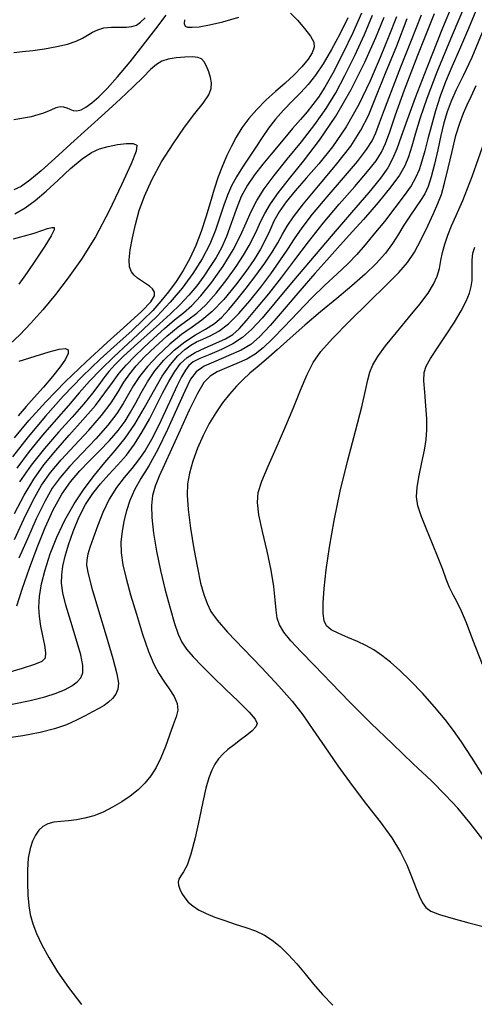
# Model space of a CAD drawing. Extents: x 359472 to 362672, y 1029643 to 1032842.
# Drawn here: x 361380 to 361558, y 1031751 to 1032138 of the extents above; entities that cross this region are included whole.
import ezdxf

# ---------------------------------------------------------------- set-up
doc = ezdxf.new("R2010")
doc.units = 0
doc.header["$LTSCALE"] = 25
doc.header["$MEASUREMENT"] = 0
doc.layers.add('INDEX', color=1, linetype='CONTINUOUS')
doc.layers.add('INTER', color=33, linetype='CONTINUOUS')

msp = doc.modelspace()

# ---------------------------------------------------------------- linework, layer by layer
at = {"layer": 'INDEX', "linetype": 'CONTINUOUS'}
for points, elevation in [([(361374.84, 1031881.37), (361380.66, 1031883.12), (361385.47, 1031884.63), (361388.38, 1031885.81), (361389.64, 1031887.1), (361389.8, 1031889.05), (361389.34, 1031892.04), (361388.58, 1031895.73), (361387.8, 1031899.61), (361387.24, 1031903.31), (361387.04, 1031907.07), (361387.28, 1031911.25), (361388.07, 1031916.15), (361389.45, 1031921.75), (361391.46, 1031927.92), (361394.1, 1031934.51), (361397.29, 1031941.2), (361400.9, 1031947.62), (361404.82, 1031953.5), (361408.89, 1031958.86), (361412.99, 1031963.81), (361417, 1031968.54), (361420.9, 1031973.42), (361424.71, 1031978.92), (361428.43, 1031985.25), (361432.03, 1031991.8), (361435.46, 1031997.73), (361438.69, 1032002.37), (361441.66, 1032005.79), (361444.33, 1032008.23), (361446.7, 1032009.93), (361448.99, 1032011.19), (361451.47, 1032012.31), (361454.36, 1032013.61), (361457.69, 1032015.48), (361461.46, 1032018.31), (361465.6, 1032022.37), (361469.91, 1032027.31), (361474.16, 1032032.65), (361478.12, 1032037.96), (361481.68, 1032043.01), (361484.77, 1032047.59), (361487.45, 1032051.71), (361490.43, 1032056.03), (361494.56, 1032061.38), (361500.31, 1032068.24), (361506.64, 1032075.6), (361512.14, 1032082.1), (361515.75, 1032086.74), (361517.89, 1032090.14), (361519.34, 1032093.32), (361520.81, 1032097.21), (361522.74, 1032102.49), (361525.48, 1032109.75), (361529.2, 1032119.24), (361533.36, 1032129.74), (361537.25, 1032139.71)], 2300), ([(361513.81, 1032140.33), (361510.32, 1032132.54), (361506.3, 1032124.19), (361502.48, 1032116.74), (361499.4, 1032111.27), (361496.9, 1032107.4), (361494.66, 1032104.41), (361492.37, 1032101.63), (361489.78, 1032098.62), (361486.67, 1032095.03), (361482.93, 1032090.61), (361478.91, 1032085.78), (361475.06, 1032081.08), (361471.74, 1032076.86), (361468.94, 1032072.78), (361466.55, 1032068.33), (361464.47, 1032063.16), (361462.57, 1032057.7), (361460.7, 1032052.56), (361458.75, 1032048.21), (361456.66, 1032044.41), (361454.36, 1032040.8), (361451.82, 1032037.07), (361449.02, 1032033.28), (361445.95, 1032029.55), (361442.58, 1032025.95), (361438.8, 1032022.3), (361434.45, 1032018.35), (361429.53, 1032013.96), (361424.57, 1032009.51), (361420.21, 1032005.49), (361416.93, 1032002.27), (361414.5, 1031999.58), (361412.5, 1031997.07), (361410.53, 1031994.34), (361408.1, 1031991.07), (361404.73, 1031986.93), (361400.12, 1031981.71), (361394.72, 1031975.7), (361389.19, 1031969.3), (361384.05, 1031962.81), (361379.41, 1031956.25)], 2290), ([(361561.18, 1032132.7), (361557.06, 1032122.95), (361553.68, 1032115.67), (361550.99, 1032110.25), (361548.91, 1032105.83), (361547.33, 1032101.63), (361546.07, 1032097.23), (361544.91, 1032092.3), (361543.69, 1032086.68), (361542.42, 1032080.99), (361541.15, 1032076), (361539.91, 1032072.28), (361538.56, 1032069.42), (361536.94, 1032066.77), (361534.93, 1032063.82), (361532.7, 1032060.55), (361530.43, 1032057.09), (361528.25, 1032053.52), (361525.93, 1032049.85), (361523.11, 1032046.04), (361519.53, 1032042.06), (361515.14, 1032037.82), (361509.94, 1032033.23), (361504, 1032028.22), (361497.7, 1032022.99), (361491.48, 1032017.74), (361485.72, 1032012.71), (361480.61, 1032008.16), (361476.29, 1032004.32), (361472.82, 1032001.34), (361469.94, 1031998.88), (361467.29, 1031996.49), (361464.61, 1031993.78), (361461.89, 1031990.69), (361459.17, 1031987.22), (361456.51, 1031983.37), (361453.96, 1031979.13), (361451.56, 1031974.47), (361449.39, 1031969.44), (361447.56, 1031964.37), (361446.2, 1031959.64), (361445.44, 1031955.42), (361445.28, 1031951), (361445.7, 1031945.41), (361446.64, 1031938.09), (361447.91, 1031929.99), (361449.29, 1031922.45), (361450.58, 1031916.51), (361451.82, 1031912.01), (361453.09, 1031908.47), (361454.6, 1031905.38), (361457.02, 1031901.91), (361461.13, 1031897.18), (361467.35, 1031890.64), (361474.58, 1031883.18), (361481.33, 1031876.05), (361486.53, 1031870.1), (361490.68, 1031864.75), (361494.7, 1031859.03), (361499.29, 1031852.23), (361504.47, 1031844.68), (361510.03, 1031836.97), (361515.72, 1031829.58), (361521.11, 1031822.7), (361525.68, 1031816.42), (361529.07, 1031810.81), (361531.51, 1031805.79), (361533.37, 1031801.28), (361534.96, 1031797.21), (361536.38, 1031793.71), (361537.67, 1031790.96), (361538.99, 1031789.05), (361540.98, 1031787.65), (361544.42, 1031786.33), (361549.72, 1031784.78), (361555.88, 1031783.11), (361561.54, 1031781.57)], 2310), ([(361377.12, 1032051.68), (361381.44, 1032052.84), (361385.19, 1032053.98), (361388.2, 1032054.97), (361390.48, 1032055.73), (361392.09, 1032056.17), (361393.01, 1032056.13), (361393.01, 1032055.17), (361391.83, 1032052.81), (361389.33, 1032048.77), (361385.99, 1032043.71), (361382.45, 1032038.52), (361379.2, 1032033.9)], 2280)]:
    msp.add_lwpolyline(points, dxfattribs=dict(at, elevation=elevation))
at = {"layer": 'INTER', "linetype": 'CONTINUOUS', "flags": 128}
for points in [[(361553.69, 1032153.89), (361545.62, 1032134.38), (361539.36, 1032118.81), (361534.85, 1032107.1), (361531.65, 1032098.4), (361529.36, 1032091.9), (361527.59, 1032086.99), (361525.97, 1032083.1), (361524.04, 1032079.59), (361521.16, 1032075.53), (361516.57, 1032069.89), (361509.88, 1032062.03), (361501.88, 1032052.74), (361493.7, 1032043.17), (361486.28, 1032034.35), (361479.9, 1032026.71), (361474.68, 1032020.57), (361470.59, 1032016.09), (361467.04, 1032012.88), (361463.27, 1032010.4), (361458.82, 1032008.23), (361454.23, 1032006.32), (361450.32, 1032004.71), (361447.68, 1032003.39), (361445.96, 1032002.01), (361444.58, 1032000.15), (361443.04, 1031997.45), (361441.21, 1031993.82), (361439.07, 1031989.26), (361436.62, 1031983.87), (361433.99, 1031978.2), (361431.33, 1031972.94), (361428.78, 1031968.58), (361426.22, 1031964.9), (361423.52, 1031961.48), (361420.58, 1031957.96), (361417.57, 1031954.05), (361414.7, 1031949.5), (361412.16, 1031944.24), (361410.02, 1031938.85), (361408.31, 1031934.08), (361407.07, 1031930.47), (361406.26, 1031927.8), (361405.83, 1031925.66), (361405.78, 1031923.48), (361406.36, 1031920.17), (361407.89, 1031914.48), (361410.5, 1031905.77), (361413.53, 1031895.8), (361416.15, 1031886.91), (361417.71, 1031880.89), (361418.27, 1031877.24), (361418.03, 1031874.88), (361417.23, 1031872.92), (361415.99, 1031871.19), (361414.44, 1031869.71), (361412.66, 1031868.47), (361410.6, 1031867.29), (361408.16, 1031865.98), (361405.27, 1031864.38), (361401.86, 1031862.61), (361397.86, 1031860.85), (361393.18, 1031859.26), (361387.57, 1031857.82), (361380.74, 1031856.5), (361372.67, 1031855.26)], [(361557.62, 1032151.22), (361549.35, 1032131.73), (361543.35, 1032117.12), (361539.39, 1032106.8), (361536.79, 1032099.25), (361534.95, 1032093.16), (361533.54, 1032088.12), (361532.27, 1032083.96), (361530.83, 1032080.38), (361528.69, 1032076.69), (361525.28, 1032072.07), (361520.27, 1032066.03), (361514.47, 1032059.33), (361508.9, 1032053.09), (361504.31, 1032048.03), (361500.1, 1032043.38), (361495.37, 1032038.03), (361489.53, 1032031.26), (361483.33, 1032024.02), (361477.82, 1032017.67), (361473.72, 1032013.21), (361470.32, 1032010.23), (361466.55, 1032007.98), (361461.7, 1032005.84), (361456.49, 1032003.7), (361451.97, 1032001.63), (361448.88, 1031999.51), (361446.63, 1031996.57), (361444.3, 1031991.88), (361441.2, 1031984.91), (361437.53, 1031976.76), (361433.73, 1031968.93), (361430.17, 1031962.6), (361427.06, 1031957.52), (361424.54, 1031953.13), (361422.71, 1031948.94), (361421.41, 1031944.84), (361420.45, 1031940.8), (361419.7, 1031936.8), (361419.26, 1031932.7), (361419.32, 1031928.39), (361419.99, 1031923.69), (361421.27, 1031918.3), (361423.09, 1031911.84), (361425.35, 1031904.24), (361427.8, 1031896.43), (361430.16, 1031889.59), (361432.24, 1031884.6), (361434.15, 1031880.99), (361436.11, 1031877.98), (361438.22, 1031874.96), (361440.13, 1031871.95), (361441.36, 1031869.13), (361441.58, 1031866.6), (361440.96, 1031863.99), (361439.81, 1031860.82), (361438.38, 1031856.78), (361436.76, 1031852.29), (361435, 1031847.91), (361433.12, 1031844.1), (361431.04, 1031840.83), (361428.69, 1031837.94), (361425.98, 1031835.29), (361422.93, 1031832.83), (361419.58, 1031830.54), (361415.98, 1031828.42), (361412.27, 1031826.56), (361408.61, 1031825.1), (361405.13, 1031824.11), (361401.84, 1031823.5), (361398.7, 1031823.15), (361395.71, 1031822.91), (361392.96, 1031822.59), (361390.58, 1031821.98), (361388.63, 1031820.91), (361387.05, 1031819.39), (361385.71, 1031817.48), (361384.53, 1031815.16), (361383.56, 1031812.25), (361382.89, 1031808.5), (361382.58, 1031803.82), (361382.56, 1031798.74), (361382.75, 1031793.92), (361383.08, 1031789.85), (361383.66, 1031786.27), (361384.63, 1031782.72), (361386.11, 1031778.81), (361388.19, 1031774.39), (361390.94, 1031769.39), (361394.42, 1031763.78), (361398.68, 1031757.62), (361403.8, 1031751.01)], [(361560, 1032144.42), (361555.72, 1032134.36), (361552.18, 1032126.06), (361549.25, 1032119.25), (361546.8, 1032113.36), (361544.71, 1032107.77), (361542.85, 1032102), (361541.21, 1032096.27), (361539.79, 1032090.92), (361538.58, 1032086.26), (361537.47, 1032082.25), (361536.34, 1032078.79), (361535.01, 1032075.71), (361533.2, 1032072.52), (361530.56, 1032068.68), (361526.9, 1032063.86), (361522.72, 1032058.56), (361518.65, 1032053.53), (361515.15, 1032049.28), (361511.89, 1032045.57), (361508.37, 1032041.92), (361504.18, 1032037.93), (361499.38, 1032033.45), (361494.14, 1032028.38), (361488.68, 1032022.76), (361483.42, 1032017.18), (361478.83, 1032012.37), (361475.19, 1032008.85), (361472.04, 1032006.37), (361468.73, 1032004.45), (361464.82, 1032002.7), (361460.72, 1032001.04), (361457.06, 1031999.46), (361454.25, 1031997.8), (361451.87, 1031995.29), (361449.28, 1031990.99), (361446.04, 1031984.37), (361442.48, 1031976.56), (361439.11, 1031969.07), (361436.35, 1031963.09), (361434.23, 1031958.43), (361432.7, 1031954.56), (361431.72, 1031950.94), (361431.29, 1031947.02), (361431.42, 1031942.21), (361432.11, 1031936.13), (361433.29, 1031929.06), (361434.84, 1031921.42), (361436.66, 1031913.72), (361438.54, 1031906.58), (361440.27, 1031900.66), (361441.73, 1031896.41), (361443.2, 1031893.3), (361445.05, 1031890.57), (361447.61, 1031887.58), (361450.99, 1031884.04), (361455.28, 1031879.81), (361460.39, 1031874.88), (361465.5, 1031869.93), (361469.63, 1031865.81), (361472.03, 1031863.09), (361472.81, 1031861.38), (361472.29, 1031860.02), (361470.8, 1031858.48), (361468.65, 1031856.74), (361466.18, 1031854.88), (361463.68, 1031853), (361461.31, 1031851.13), (361459.24, 1031849.28), (361457.56, 1031847.42), (361456.19, 1031845.39), (361454.99, 1031842.97), (361453.84, 1031839.94), (361452.66, 1031835.93), (361451.37, 1031830.53), (361449.93, 1031823.66), (361448.37, 1031816.38), (361446.78, 1031810.07), (361445.24, 1031805.76), (361443.86, 1031803.12), (361442.77, 1031801.47), (361442.07, 1031800.2), (361441.77, 1031799.04), (361441.88, 1031797.78), (361442.38, 1031796.25), (361443.22, 1031794.55), (361444.34, 1031792.83), (361445.72, 1031791.22), (361447.48, 1031789.69), (361449.77, 1031788.21), (361452.69, 1031786.74), (361456.16, 1031785.29), (361460.04, 1031783.91), (361464.17, 1031782.59), (361468.3, 1031781.27), (361472.16, 1031779.85), (361475.59, 1031778.24), (361478.72, 1031776.27), (361481.79, 1031773.75), (361484.99, 1031770.57), (361488.29, 1031766.9), (361491.62, 1031762.97), (361494.94, 1031758.98), (361498.47, 1031754.9), (361502.43, 1031750.67)], [(361376.54, 1031868.9), (361383.57, 1031870.39), (361389.33, 1031871.83), (361393.82, 1031873.23), (361397.32, 1031874.64), (361400.05, 1031876.11), (361402.09, 1031877.67), (361403.49, 1031879.34), (361404.27, 1031881.29), (361404.31, 1031884.06), (361403.47, 1031888.32), (361401.71, 1031894.42), (361399.55, 1031901.34), (361397.62, 1031907.76), (361396.42, 1031912.67), (361395.94, 1031916.42), (361396, 1031919.71), (361396.48, 1031923.14), (361397.38, 1031927), (361398.73, 1031931.5), (361400.55, 1031936.72), (361402.79, 1031942.19), (361405.36, 1031947.34), (361408.21, 1031951.71), (361411.29, 1031955.51), (361414.57, 1031959.1), (361417.98, 1031962.79), (361421.39, 1031966.74), (361424.66, 1031971.07), (361427.67, 1031975.84), (361430.46, 1031980.89), (361433.08, 1031986.04), (361435.61, 1031991.06), (361438.04, 1031995.69), (361440.39, 1031999.64), (361442.7, 1032002.7), (361445.27, 1032005.08), (361448.44, 1032007.08), (361452.38, 1032008.94), (361456.58, 1032010.71), (361460.32, 1032012.42), (361463.17, 1032014.16), (361465.66, 1032016.38), (361468.59, 1032019.63), (361472.54, 1032024.29), (361477.29, 1032030.08), (361482.4, 1032036.58), (361487.55, 1032043.43), (361492.88, 1032050.54), (361498.66, 1032057.88), (361504.96, 1032065.32), (361511.08, 1032072.29), (361516.14, 1032078.09), (361519.52, 1032082.34), (361521.64, 1032085.72), (361523.19, 1032089.2), (361524.82, 1032093.77), (361527.14, 1032100.44), (361530.69, 1032110.23), (361535.89, 1032123.78), (361542.43, 1032140.26)], [(361485.89, 1032140.34), (361488.59, 1032137.59), (361491.42, 1032134.37), (361493.73, 1032131.33), (361494.97, 1032128.95), (361495.15, 1032126.93), (361494.37, 1032124.81), (361492.74, 1032122.23), (361490.36, 1032119.26), (361487.34, 1032116.08), (361483.79, 1032112.85), (361479.98, 1032109.54), (361476.18, 1032106.12), (361472.64, 1032102.55), (361469.48, 1032098.9), (361466.76, 1032095.26), (361464.52, 1032091.68), (361462.63, 1032088.08), (361460.9, 1032084.36), (361459.2, 1032080.39), (361457.52, 1032076.05), (361455.89, 1032071.23), (361454.31, 1032065.87), (361452.66, 1032060.2), (361450.83, 1032054.52), (361448.71, 1032049.1), (361446.31, 1032044), (361443.7, 1032039.26), (361440.91, 1032034.9), (361437.98, 1032030.88), (361434.94, 1032027.15), (361431.74, 1032023.6), (361428.05, 1032019.89), (361423.49, 1032015.62), (361417.77, 1032010.47), (361411.15, 1032004.42), (361404.02, 1031997.57), (361396.74, 1031990.03), (361389.59, 1031982.05), (361382.83, 1031973.95), (361376.69, 1031966.02)], [(361377.17, 1032098.53), (361384.13, 1032099.78), (361388.93, 1032101.12), (361391.91, 1032102.34), (361393.85, 1032103.23), (361395.39, 1032103.62), (361396.74, 1032103.56), (361398, 1032103.18), (361399.23, 1032102.61), (361400.53, 1032102.11), (361401.97, 1032101.96), (361403.61, 1032102.4), (361405.53, 1032103.46), (361407.81, 1032105.13), (361410.54, 1032107.47), (361413.87, 1032110.74), (361417.96, 1032115.26), (361422.85, 1032121.16), (361428.05, 1032127.74), (361432.97, 1032134.12), (361437.09, 1032139.54)], [(361377.44, 1031943.88), (361381.2, 1031951.04), (361385, 1031957.31), (361389.05, 1031962.98), (361393.66, 1031968.62), (361398.94, 1031974.62), (361404.37, 1031980.67), (361409.23, 1031986.3), (361413, 1031991.17), (361415.97, 1031995.32), (361418.64, 1031998.94), (361421.44, 1032002.22), (361424.55, 1032005.43), (361428.12, 1032008.86), (361432.18, 1032012.66), (361436.41, 1032016.5), (361440.37, 1032019.92), (361443.8, 1032022.67), (361447.05, 1032025.47), (361450.67, 1032029.26), (361454.95, 1032034.65), (361459.41, 1032041.02), (361463.34, 1032047.41), (361466.24, 1032053.05), (361468.42, 1032057.99), (361470.4, 1032062.47), (361472.65, 1032066.77), (361475.57, 1032071.33), (361479.49, 1032076.62), (361484.56, 1032082.93), (361490.16, 1032089.79), (361495.46, 1032096.56), (361499.85, 1032102.82), (361503.62, 1032109.02), (361507.26, 1032115.83), (361511.12, 1032123.68), (361514.89, 1032131.9), (361518.12, 1032139.57)], [(361377.24, 1032124.84), (361380.67, 1032125.25), (361384.66, 1032125.7), (361389.28, 1032126.36), (361394.05, 1032127.21), (361398.32, 1032128.21), (361401.63, 1032129.3), (361404.14, 1032130.46), (361406.2, 1032131.65), (361408.12, 1032132.81), (361410.17, 1032133.82), (361412.6, 1032134.51), (361415.54, 1032134.79), (361418.65, 1032134.82), (361421.45, 1032134.84), (361423.61, 1032135.07), (361425.34, 1032135.66), (361426.98, 1032136.74), (361428.81, 1032138.44)], [(361377.53, 1031933.64), (361381.18, 1031941.62), (361384.78, 1031949.03), (361388.13, 1031954.96), (361391.63, 1031959.96), (361395.84, 1031964.94), (361401.07, 1031970.57), (361406.65, 1031976.53), (361411.66, 1031982.26), (361415.42, 1031987.29), (361418.2, 1031991.62), (361420.47, 1031995.35), (361422.72, 1031998.63), (361425.31, 1032001.81), (361428.59, 1032005.29), (361432.75, 1032009.3), (361437.33, 1032013.43), (361441.74, 1032017.08), (361445.55, 1032019.9), (361449.03, 1032022.53), (361452.66, 1032025.83), (361456.71, 1032030.41), (361460.85, 1032035.7), (361464.56, 1032040.89), (361467.46, 1032045.31), (361469.64, 1032049.04), (361471.31, 1032052.32), (361472.71, 1032055.37), (361474.1, 1032058.43), (361475.79, 1032061.71), (361478.05, 1032065.43), (361481.16, 1032069.88), (361485.41, 1032075.4), (361490.92, 1032082.23), (361497.21, 1032090.39), (361503.66, 1032099.84), (361509.69, 1032110.38), (361515.01, 1032121.06), (361519.39, 1032130.8), (361522.68, 1032138.78)], [(361378.35, 1031907.61), (361380.56, 1031914.45), (361383.3, 1031922.35), (361386.34, 1031930.52), (361389.48, 1031938.29), (361392.7, 1031945.31), (361396.02, 1031951.36), (361399.47, 1031956.31), (361403.08, 1031960.52), (361406.9, 1031964.45), (361410.91, 1031968.49), (361414.8, 1031972.54), (361418.22, 1031976.43), (361420.91, 1031980.04), (361423.08, 1031983.56), (361425.08, 1031987.24), (361427.21, 1031991.27), (361429.66, 1031995.55), (361432.61, 1031999.88), (361436.14, 1032004.08), (361440.12, 1032007.95), (361444.31, 1032011.29), (361448.49, 1032013.98), (361452.45, 1032016.27), (361455.96, 1032018.49), (361458.93, 1032020.98), (361461.71, 1032023.97), (361464.77, 1032027.7), (361468.41, 1032032.26), (361472.27, 1032037.24), (361475.84, 1032042.1), (361478.69, 1032046.42), (361480.93, 1032050.18), (361482.77, 1032053.5), (361484.55, 1032056.62), (361486.99, 1032060.3), (361490.94, 1032065.43), (361496.86, 1032072.52), (361503.56, 1032080.56), (361509.5, 1032088.12), (361513.55, 1032094.32), (361516.44, 1032100.2), (361519.37, 1032107.32), (361523.22, 1032116.76), (361527.58, 1032127.56), (361531.75, 1032138.29)], [(361508.37, 1032138.53), (361505.34, 1032132.39), (361501.96, 1032126.11), (361498.63, 1032120.44), (361495.62, 1032115.93), (361492.77, 1032112.3), (361489.8, 1032109.03), (361486.54, 1032105.71), (361483.18, 1032102.27), (361480.03, 1032098.75), (361477.28, 1032095.16), (361474.78, 1032091.48), (361472.29, 1032087.68), (361469.64, 1032083.78), (361466.99, 1032079.87), (361464.6, 1032076.1), (361462.67, 1032072.51), (361461.06, 1032068.88), (361459.62, 1032064.86), (361458.15, 1032060.23), (361456.41, 1032055.07), (361454.16, 1032049.56), (361451.21, 1032043.86), (361447.57, 1032038.09), (361443.34, 1032032.38), (361438.61, 1032026.82), (361433.44, 1032021.38), (361427.9, 1032015.97), (361422.13, 1032010.58), (361416.47, 1032005.32), (361411.33, 1032000.35), (361406.96, 1031995.74), (361402.93, 1031991.17), (361398.68, 1031986.25), (361393.8, 1031980.69), (361388.52, 1031974.6), (361383.26, 1031968.19), (361378.36, 1031961.65)], [(361527.45, 1032138.87), (361524.54, 1032131.3), (361521.08, 1032122.87), (361517.11, 1032113.72), (361512.65, 1032104.42), (361507.71, 1032095.62), (361502.4, 1032087.88), (361497.04, 1032081.2), (361492.04, 1032075.48), (361487.74, 1032070.56), (361484.2, 1032066.26), (361481.43, 1032062.35), (361479.37, 1032058.62), (361477.7, 1032054.99), (361476.06, 1032051.37), (361474.11, 1032047.67), (361471.6, 1032043.61), (361468.32, 1032038.91), (361464.2, 1032033.46), (361459.63, 1032027.93), (361455.14, 1032023.16), (361451.08, 1032019.74), (361447.2, 1032017.02), (361443.07, 1032014.09), (361438.44, 1032010.28), (361433.77, 1032005.91), (361429.65, 1032001.57), (361426.54, 1031997.67), (361424.21, 1031994.12), (361422.23, 1031990.67), (361420.2, 1031987.07), (361417.65, 1031983.09), (361414.12, 1031978.47), (361409.37, 1031973.12), (361404.09, 1031967.54), (361399.21, 1031962.38), (361395.4, 1031958.02), (361392.3, 1031953.72), (361389.33, 1031948.49), (361386.02, 1031941.67), (361382.54, 1031933.91), (361379.18, 1031926.24)], [(361444.18, 1032137.77), (361444.16, 1032136.22), (361444.5, 1032135.27), (361445.42, 1032134.83), (361447.19, 1032134.77), (361450, 1032135.02), (361453.99, 1032135.69), (361459.24, 1032136.93), (361465.63, 1032138.79)], [(361377.49, 1031973.6), (361383.07, 1031980.37), (361389.77, 1031987.73), (361397.36, 1031995.49), (361405.55, 1032003.36), (361413.91, 1032011.01), (361421.55, 1032017.88), (361427.48, 1032023.35), (361430.97, 1032027), (361432.41, 1032029.26), (361432.46, 1032030.75), (361431.71, 1032032), (361430.46, 1032033.14), (361428.93, 1032034.21), (361427.33, 1032035.24), (361425.8, 1032036.29), (361424.44, 1032037.43), (361423.37, 1032038.78), (361422.69, 1032040.67), (361422.51, 1032043.45), (361422.9, 1032047.37), (361423.77, 1032052.15), (361424.97, 1032057.38), (361426.46, 1032062.77), (361428.49, 1032068.49), (361431.36, 1032074.82), (361435.26, 1032081.88), (361439.75, 1032089.07), (361444.27, 1032095.61), (361448.29, 1032100.91), (361451.52, 1032105.04), (361453.73, 1032108.24), (361454.77, 1032110.78), (361454.9, 1032112.96), (361454.46, 1032115.06), (361453.76, 1032117.3), (361452.9, 1032119.46), (361451.95, 1032121.22), (361450.91, 1032122.35), (361449.51, 1032122.94), (361447.39, 1032123.14), (361444.37, 1032123.09), (361440.96, 1032122.82), (361437.8, 1032122.3), (361435.34, 1032121.48), (361433.24, 1032120.17), (361430.94, 1032118.15), (361427.95, 1032115.24), (361424.04, 1032111.4), (361419.07, 1032106.64), (361412.99, 1032101.06), (361406.28, 1032095.01), (361399.55, 1032088.95), (361393.32, 1032083.31), (361387.88, 1032078.44), (361383.45, 1032074.68), (361380.07, 1032072.25), (361377.18, 1032070.92)], [(361562.36, 1031814.58), (361556.49, 1031822.16), (361551.55, 1031828.1), (361546.79, 1031833.24), (361541.19, 1031838.76), (361534.06, 1031845.53), (361525.86, 1031853.29), (361517.35, 1031861.52), (361509.22, 1031869.69), (361501.8, 1031877.35), (361495.35, 1031884.07), (361490.09, 1031889.52), (361486.04, 1031893.84), (361483.21, 1031897.25), (361481.53, 1031900.04), (361480.67, 1031902.72), (361480.24, 1031905.84), (361479.86, 1031909.91), (361479.28, 1031915.09), (361478.25, 1031921.51), (361476.67, 1031929.03), (361474.91, 1031936.7), (361473.49, 1031943.32), (361472.86, 1031948.13), (361473.19, 1031952.06), (361474.6, 1031956.47), (361477.09, 1031962.38), (361480.28, 1031969.52), (361483.68, 1031977.28), (361486.88, 1031985.07), (361489.79, 1031992.31), (361492.37, 1031998.42), (361494.77, 1032003.16), (361497.79, 1032007.47), (361502.38, 1032012.61), (361509.08, 1032019.41), (361516.68, 1032026.87), (361523.54, 1032033.57), (361528.44, 1032038.5), (361531.82, 1032042.39), (361534.53, 1032046.41), (361537.23, 1032051.4), (361539.84, 1032056.79), (361542.08, 1032061.7), (361543.78, 1032065.56), (361545.12, 1032069.13), (361546.38, 1032073.51), (361547.79, 1032079.41), (361549.31, 1032086.04), (361550.84, 1032092.25), (361552.33, 1032097.15), (361553.79, 1032100.99), (361555.27, 1032104.29), (361556.86, 1032107.64), (361558.78, 1032111.9)], [(361562.23, 1031839.93), (361556.91, 1031848.17), (361553.07, 1031854.09), (361549.94, 1031858.64), (361546.6, 1031862.97), (361542.39, 1031867.93), (361537.65, 1031873.19), (361532.96, 1031878.12), (361528.78, 1031882.21), (361525.1, 1031885.49), (361521.77, 1031888.11), (361518.65, 1031890.23), (361515.51, 1031892), (361512.14, 1031893.59), (361508.43, 1031895.13), (361504.81, 1031896.66), (361501.86, 1031898.16), (361499.99, 1031899.72), (361499.04, 1031901.71), (361498.7, 1031904.58), (361498.73, 1031908.73), (361499.12, 1031914.36), (361499.92, 1031921.63), (361501.19, 1031930.61), (361503, 1031941.03), (361505.4, 1031952.57), (361508.37, 1031964.71), (361511.4, 1031976.22), (361513.87, 1031985.69), (361515.38, 1031992.15), (361516.26, 1031996.31), (361517.05, 1031999.31), (361518.24, 1032002.18), (361520.2, 1032005.47), (361523.24, 1032009.63), (361527.49, 1032014.89), (361532.24, 1032020.61), (361536.61, 1032025.98), (361539.87, 1032030.36), (361542.09, 1032033.93), (361543.5, 1032037.06), (361544.35, 1032040.08), (361544.92, 1032043.14), (361545.53, 1032046.3), (361546.42, 1032049.64), (361547.62, 1032053.15), (361549.12, 1032056.79), (361550.97, 1032060.83), (361553.54, 1032066.73), (361557.23, 1032076.22), (361562.24, 1032090.26)], [(361377.61, 1032061.53), (361381.6, 1032063.91), (361385.58, 1032066.8), (361389.87, 1032070.41), (361394.64, 1032074.77), (361399.52, 1032079.26), (361403.98, 1032083.07), (361407.66, 1032085.6), (361410.9, 1032087.09), (361414.2, 1032088.01), (361417.86, 1032088.7), (361421.4, 1032089.12), (361424.13, 1032089.15), (361425.48, 1032088.47), (361425.22, 1032086.17), (361423.23, 1032081.16), (361419.52, 1032072.86), (361414.63, 1032062.65), (361409.22, 1032052.43), (361403.84, 1032043.69), (361398.61, 1032036.33), (361393.52, 1032029.84), (361388.59, 1032023.87), (361383.92, 1032018.51), (361379.6, 1032014), (361375.73, 1032010.49)], [(361561.29, 1031884.49), (361557.48, 1031894.25), (361554.93, 1031900.87), (361553.06, 1031905.44), (361551.37, 1031908.93), (361549.8, 1031911.88), (361548.37, 1031914.75), (361547.06, 1031917.97), (361545.65, 1031921.78), (361543.89, 1031926.42), (361541.64, 1031931.93), (361539.25, 1031937.68), (361537.21, 1031942.84), (361535.92, 1031946.88), (361535.41, 1031950.37), (361535.61, 1031954.14), (361536.39, 1031958.8), (361537.47, 1031963.89), (361538.49, 1031968.73), (361539.16, 1031972.86), (361539.45, 1031976.72), (361539.38, 1031981.02), (361539.03, 1031986.14), (361538.59, 1031991.44), (361538.29, 1031995.98), (361538.38, 1031999.14), (361539.14, 1032001.69), (361540.86, 1032004.7), (361543.66, 1032008.94), (361547.04, 1032013.96), (361550.31, 1032019.02), (361552.93, 1032023.47), (361554.84, 1032027.24), (361556.13, 1032030.37), (361556.87, 1032032.95), (361557.2, 1032035.28), (361557.27, 1032037.71), (361557.21, 1032040.46), (361557.23, 1032043.35), (361557.51, 1032046.05), (361558.21, 1032048.36)], [(361379.35, 1032003.68), (361385.57, 1032005.67), (361391.07, 1032007.37), (361395.02, 1032008.39), (361397.44, 1032008.63), (361398.57, 1032008.06), (361398.6, 1032006.68), (361397.56, 1032004.46), (361395.46, 1032001.41), (361392.4, 1031997.61), (361388.8, 1031993.46), (361385.21, 1031989.42), (361382, 1031985.81), (361378.96, 1031982.24)]]:
    msp.add_lwpolyline(points, dxfattribs=at)

doc.saveas('drawing.dxf')
